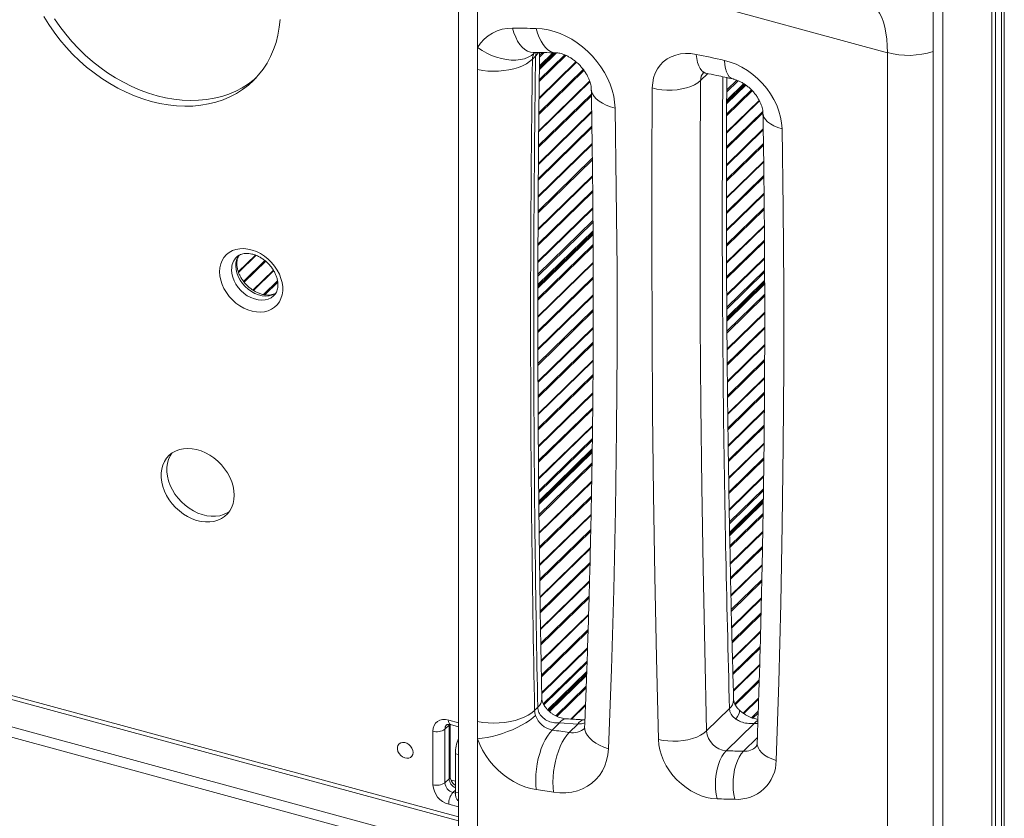
# Model space of a CAD drawing. Units: millimetres. Extents: x -9387 to 18930, y -1020 to 9347.
# Drawn here: x 8077 to 8628, y 1140 to 1587 of the extents above; entities that cross this region are included whole.
import ezdxf

# ---------------------------------------------------------------- set-up
doc = ezdxf.new("R2010")
doc.units = ezdxf.units.MM

msp = doc.modelspace()

# ---------------------------------------------------------------- linework, layer by layer
at = {"color": 7, "linetype": 'Continuous', "lineweight": 15}
for p, q in [((8322.75, 1640.04), (8322.75, 1129.54)), ((8623.43, 1632), (8623.43, 968.14)), ((8626.72, 1634.89), (8626.72, 974.98)), ((8628.35, 1636.56), (8628.35, 978.35)), ((8562.92, 1568.55), (8333.41, 1630.93)), ((8333.41, 1630.93), (8333.41, 1571.47)), ((8588.52, 1627.16), (8588.52, 895.74)), ((8621.27, 1630.65), (8621.27, 963.65)), ((8333.41, 1571.47), (8333.41, 1559.05)), ((8365.87, 1566.56), (8364.13, 1564.86)), ((8376.43, 1568.49), (8368.06, 1560.32)), ((8562.92, 1089.99), (8562.92, 1568.55)), ((8333.41, 1559.05), (8333.41, 1194.14)), ((8482.99, 1550.83), (8472.89, 1540.97)), ((8398.06, 1467.94), (8367.19, 1437.81)), ((8494.13, 1440.03), (8473.02, 1419.43)), ((8397.57, 1345.79), (8367.71, 1316.65)), ((8493.38, 1317.63), (8474.59, 1299.29)), ((7895.94, 1254.44), (8322.75, 1138.44)), ((8394.47, 1221.09), (8373.1, 1200.24)), ((8367.08, 1202.09), (8365.31, 1200.37)), ((8474.47, 1201.33), (8461.65, 1188.82)), ((8317.47, 1192.11), (8315.14, 1189.83)), ((8317.47, 1162.11), (8317.47, 1192.11)), ((8318.05, 1163.31), (8318.05, 1192.42)), ((8318.25, 1192.38), (8322.75, 1191.16)), ((8333.41, 1194.14), (8333.41, 1184.51)), ((8379.3, 1193.31), (8375.26, 1189.36)), ((8389.59, 1192.69), (8379.3, 1193.31)), ((8389.59, 1192.69), (8384.74, 1187.96)), ((8393.55, 1195.08), (8392.98, 1195.09)), ((8488.27, 1193.02), (8472.62, 1177.74)), ((8308.38, 1158.76), (8308.38, 1188.76)), ((8315.14, 1189.83), (8315.14, 1159.83)), ((8333.41, 1184.51), (8333.41, 1122.14)), ((8320.96, 1176.09), (8320.96, 1154.66)), ((8315.14, 1159.83), (8317.47, 1162.11)), ((8320.96, 1160.64), (8318.54, 1161.3))]:
    msp.add_line(p, q, dxfattribs=at)
at = {"color": 8, "linetype": 'Continuous', "lineweight": 15}
for p, q in [((8593.85, 1627.41), (8593.85, 906.78)), ((8365.28, 1568.62), (8365.08, 1568.28)), ((8365.87, 1566.56), (8366.25, 1568.61)), ((8367.95, 1552.41), (8382.9, 1567.01)), ((8367.96, 1553.32), (8382.26, 1567.28)), ((8368.04, 1559.17), (8377.56, 1568.47)), ((8368.05, 1559.71), (8377.04, 1568.48)), ((8368.06, 1560.31), (8376.44, 1568.49)), ((8368.07, 1561.25), (8375.51, 1568.51)), ((8368.13, 1566.04), (8370.74, 1568.59)), ((8368.15, 1567.09), (8369.69, 1568.6)), ((8367.82, 1542.7), (8388.79, 1563.17)), ((8367.83, 1543.22), (8388.51, 1563.41)), ((8367.74, 1534.9), (8392.6, 1559.16)), ((8367.74, 1534), (8392.97, 1558.63)), ((8462.27, 1556.89), (8458.28, 1553)), ((8367.66, 1524.85), (8396.19, 1552.69)), ((8367.66, 1524.34), (8396.31, 1552.31)), ((8472.88, 1539.83), (8483.68, 1550.37)), ((8472.89, 1541.89), (8482.43, 1551.2)), ((8472.89, 1540.96), (8483, 1550.83)), ((8472.89, 1540.36), (8483.36, 1550.59)), ((8472.91, 1547.67), (8478.56, 1553.18)), ((8472.91, 1546.64), (8479.29, 1552.87)), ((8472.94, 1554.26), (8473.23, 1554.54)), ((8367.59, 1516.54), (8397.11, 1545.35)), ((8367.59, 1515.64), (8397.13, 1544.47)), ((8472.86, 1534.04), (8486.82, 1547.66)), ((8472.86, 1533.14), (8487.25, 1547.19)), ((8472.82, 1524.02), (8491.1, 1541.86)), ((8472.82, 1523.52), (8491.28, 1541.53)), ((8367.51, 1506.49), (8397.28, 1535.55)), ((8367.51, 1505.98), (8397.29, 1535.05)), ((8472.79, 1515.76), (8493.15, 1535.63)), ((8472.79, 1514.86), (8493.21, 1534.8)), ((8367.44, 1498.19), (8397.43, 1527.45)), ((8367.44, 1497.28), (8397.44, 1526.57)), ((8472.75, 1505.75), (8493.35, 1525.85)), ((8472.75, 1505.24), (8493.36, 1525.35)), ((8367.36, 1488.13), (8397.56, 1517.61)), ((8367.36, 1487.62), (8397.56, 1517.11)), ((8472.74, 1497.5), (8493.48, 1517.74)), ((8472.75, 1496.61), (8493.49, 1516.86)), ((8367.31, 1478.96), (8397.67, 1508.59)), ((8367.32, 1479.86), (8397.66, 1509.47)), ((8472.76, 1487.55), (8493.61, 1507.89)), ((8472.76, 1487.04), (8493.61, 1507.39)), ((8367.29, 1469.85), (8397.78, 1499.62)), ((8472.77, 1479.32), (8493.69, 1499.74)), ((8367.29, 1469.35), (8397.79, 1499.12)), ((8472.77, 1478.43), (8493.7, 1498.85)), ((8367.26, 1461.59), (8397.89, 1491.48)), ((8367.26, 1460.7), (8397.9, 1490.6)), ((8472.79, 1469.37), (8493.79, 1489.87)), ((8472.79, 1468.86), (8493.8, 1489.37)), ((8367.23, 1451.59), (8397.98, 1481.6)), ((8367.23, 1451.09), (8397.99, 1481.1)), ((8472.8, 1461.14), (8493.88, 1481.71)), ((8472.8, 1460.25), (8493.89, 1480.83)), ((8367.21, 1444.51), (8398.02, 1474.58)), ((8367.21, 1443.47), (8398.03, 1473.55)), ((8367.19, 1437.8), (8398.06, 1467.93)), ((8367.19, 1437.2), (8398.07, 1467.34)), ((8367.19, 1436.67), (8398.07, 1466.81)), ((8367.2, 1438.72), (8398.06, 1468.85)), ((8472.82, 1451.18), (8493.98, 1471.84)), ((8472.82, 1450.68), (8493.99, 1471.34)), ((8367.17, 1430.88), (8398.1, 1461.07)), ((8472.85, 1442.98), (8494.04, 1463.66)), ((8472.86, 1442.09), (8494.04, 1462.77)), ((8367.17, 1429.98), (8398.11, 1460.18)), ((8199.43, 1445.9), (8209.01, 1455.25)), ((8199.57, 1445.53), (8209.37, 1455.1)), ((8202.35, 1440.51), (8214.33, 1452.2)), ((8202.76, 1440.01), (8214.81, 1451.78)), ((8367.18, 1420.92), (8398.16, 1451.15)), ((8367.18, 1420.41), (8398.16, 1450.65)), ((8472.93, 1433.08), (8494.08, 1453.72)), ((8472.93, 1432.58), (8494.08, 1453.22)), ((8207.59, 1435.65), (8219.05, 1446.84)), ((8207.91, 1435.46), (8219.24, 1446.52)), ((8472.98, 1426.06), (8494.1, 1446.69)), ((8472.98, 1425.04), (8494.11, 1445.66)), ((8213.47, 1433.16), (8221.41, 1440.91)), ((8214.22, 1432.99), (8221.54, 1440.14)), ((8367.2, 1412.7), (8398.19, 1442.95)), ((8367.2, 1411.81), (8398.19, 1442.05)), ((8473.02, 1420.34), (8494.13, 1440.94)), ((8473.02, 1419.42), (8494.13, 1440.02)), ((8473.03, 1418.83), (8494.13, 1439.43)), ((8473.03, 1418.3), (8494.13, 1438.9)), ((8367.22, 1402.75), (8398.18, 1432.97)), ((8367.23, 1402.24), (8398.18, 1432.46)), ((8473.07, 1412.57), (8494.16, 1433.15)), ((8473.08, 1411.68), (8494.16, 1432.26)), ((8367.24, 1394.53), (8398.18, 1424.72)), ((8367.25, 1393.64), (8398.17, 1423.83)), ((8473.14, 1402.67), (8494.19, 1423.21)), ((8473.14, 1402.16), (8494.18, 1422.7)), ((8367.27, 1384.58), (8398.17, 1414.74)), ((8367.27, 1384.08), (8398.17, 1414.23)), ((8473.2, 1394.49), (8494.17, 1414.95)), ((8473.21, 1393.6), (8494.16, 1414.05)), ((8367.29, 1376.36), (8398.16, 1406.5)), ((8367.29, 1375.47), (8398.16, 1405.6)), ((8473.31, 1384.62), (8494.14, 1404.95)), ((8473.32, 1384.12), (8494.14, 1404.45)), ((8367.34, 1366.44), (8398.09, 1396.46)), ((8367.34, 1365.94), (8398.09, 1395.95)), ((8473.41, 1376.49), (8494.12, 1396.7)), ((8473.42, 1375.6), (8494.12, 1395.8)), ((8367.4, 1358.27), (8398.03, 1388.16)), ((8367.41, 1357.38), (8398.02, 1387.26)), ((8473.54, 1366.63), (8494.1, 1386.7)), ((8473.54, 1366.13), (8494.1, 1386.19)), ((8473.64, 1358.5), (8494.06, 1378.42)), ((8367.47, 1348.37), (8397.95, 1378.11)), ((8367.48, 1347.86), (8397.95, 1377.6)), ((8473.65, 1357.61), (8494.05, 1377.52)), ((8367.54, 1340.19), (8397.88, 1369.81)), ((8367.54, 1339.3), (8397.88, 1368.91)), ((8473.76, 1348.64), (8493.97, 1368.36)), ((8473.77, 1348.15), (8493.96, 1367.85)), ((8367.61, 1330.29), (8397.78, 1359.74)), ((8367.61, 1329.79), (8397.77, 1359.22)), ((8473.86, 1340.51), (8493.89, 1360.06)), ((8473.88, 1339.62), (8493.88, 1359.15)), ((8367.66, 1323.28), (8397.67, 1352.57)), ((8367.67, 1322.25), (8397.66, 1351.52)), ((8367.71, 1317.55), (8397.59, 1346.72)), ((8367.71, 1316.64), (8397.57, 1345.78)), ((8474.02, 1330.69), (8493.8, 1349.99)), ((8474.03, 1330.19), (8493.8, 1349.48)), ((8367.72, 1316.05), (8397.57, 1345.18)), ((8367.72, 1315.52), (8397.56, 1344.64)), ((8474.17, 1322.6), (8493.73, 1341.69)), ((8474.19, 1321.72), (8493.72, 1340.78)), ((8367.8, 1309.82), (8397.47, 1338.78)), ((8367.81, 1308.93), (8397.46, 1337.87)), ((8474.35, 1312.8), (8493.59, 1331.58)), ((8474.36, 1312.3), (8493.59, 1331.07)), ((8367.92, 1299.97), (8397.32, 1328.66)), ((8367.93, 1299.47), (8397.31, 1328.15)), ((8474.47, 1305.85), (8493.48, 1324.41)), ((8474.49, 1304.84), (8493.47, 1323.36)), ((8368.03, 1291.83), (8397.18, 1320.29)), ((8368.04, 1290.95), (8397.16, 1319.38)), ((8474.57, 1300.19), (8493.39, 1318.56)), ((8474.59, 1299.28), (8493.38, 1317.62)), ((8474.6, 1298.7), (8493.37, 1317.02)), ((8474.61, 1298.18), (8493.36, 1316.48)), ((8368.15, 1281.98), (8396.96, 1310.1)), ((8368.16, 1281.48), (8396.95, 1309.59)), ((8474.71, 1292.5), (8493.27, 1310.62)), ((8474.73, 1291.62), (8493.26, 1309.71)), ((8368.25, 1273.85), (8396.78, 1301.69)), ((8368.27, 1272.96), (8396.76, 1300.77)), ((8474.89, 1282.7), (8493.11, 1300.49)), ((8474.9, 1282.2), (8493.11, 1299.98)), ((8368.38, 1264), (8396.56, 1291.5)), ((8368.39, 1263.5), (8396.55, 1290.98)), ((8475.08, 1274.65), (8492.97, 1292.11)), ((8475.1, 1273.77), (8492.95, 1291.19)), ((8368.5, 1255.88), (8396.38, 1283.09)), ((8368.52, 1255), (8396.36, 1282.17)), ((8475.3, 1264.9), (8492.74, 1281.92)), ((8475.32, 1264.4), (8492.73, 1281.4)), ((8368.68, 1246.08), (8396.09, 1272.83)), ((8368.69, 1245.58), (8396.07, 1272.31)), ((8475.49, 1256.85), (8492.56, 1273.5)), ((8475.51, 1255.97), (8492.54, 1272.59)), ((8368.82, 1237.99), (8395.85, 1264.36)), ((8368.84, 1237.11), (8395.82, 1263.44)), ((8475.72, 1247.1), (8492.33, 1263.31)), ((8475.73, 1246.6), (8492.32, 1262.79)), ((7800.15, 1259.35), (8388.16, 1099.55)), ((7894.92, 1256.98), (8322.75, 1140.71)), ((8369, 1228.19), (8395.55, 1254.1)), ((8369.01, 1227.69), (8395.54, 1253.58)), ((8475.91, 1239.05), (8492.15, 1254.89)), ((8475.93, 1238.17), (8492.13, 1253.98)), ((7868.89, 1246.43), (8327.6, 1121.76)), ((8369.15, 1220.09), (8395.31, 1245.63)), ((8369.16, 1219.21), (8395.29, 1244.71)), ((8476.14, 1229.3), (8491.88, 1244.65)), ((8476.15, 1228.8), (8491.86, 1244.13)), ((8369.32, 1210.29), (8394.97, 1235.32)), ((8476.36, 1221.28), (8491.64, 1236.18)), ((8476.39, 1220.41), (8491.61, 1235.26)), ((8369.33, 1209.79), (8394.95, 1234.8)), ((8370.21, 1204.09), (8394.71, 1228)), ((8370.58, 1203.42), (8394.67, 1226.94)), ((8476.64, 1211.58), (8491.34, 1225.93)), ((8476.66, 1211.09), (8491.33, 1225.41)), ((8372.63, 1200.69), (8394.5, 1222.03)), ((8373.11, 1200.23), (8394.47, 1221.08)), ((8373.41, 1199.94), (8394.44, 1220.46)), ((8373.69, 1199.67), (8394.42, 1219.91)), ((8377.19, 1197.32), (8394.21, 1213.93)), ((8377.79, 1197.01), (8394.18, 1213)), ((8477.39, 1204.07), (8491.1, 1217.45)), ((8477.7, 1203.47), (8491.08, 1216.53)), ((8385.54, 1195.49), (8393.84, 1203.6)), ((8386.03, 1195.46), (8393.83, 1203.08)), ((8482.15, 1198.75), (8490.8, 1207.19)), ((8482.46, 1198.54), (8490.78, 1206.66)), ((8486.84, 1196.25), (8490.55, 1199.88)), ((8487.61, 1195.97), (8490.52, 1198.81)), ((8317.23, 1194.93), (8322.75, 1193.43)), ((8317.47, 1192.11), (8317.49, 1192.54)), ((8317.77, 1192.47), (8317.47, 1192.11)), ((8490.32, 1193.05), (8488.27, 1193.02)), ((8490.05, 1185.01), (8482.35, 1177.48)), ((8322.75, 1175.6), (8320.96, 1176.09)), ((8320.96, 1155.71), (8319.56, 1154.34)), ((8319.56, 1154.34), (8320.98, 1153.96)), ((8322.75, 1154.17), (8320.96, 1154.66)), ((8322.75, 1146.28), (8317.23, 1147.78))]:
    msp.add_line(p, q, dxfattribs=at)
at = {"color": 7, "linetype": 'Continuous', "lineweight": 15, "flags": 128}
for points in [[(8090.54, 1588.79), (8093.3, 1584.31), (8096.3, 1579.95), (8099.54, 1575.72), (8102.99, 1571.64), (8106.65, 1567.74), (8110.5, 1564.02), (8114.52, 1560.51), (8118.69, 1557.21), (8123, 1554.14), (8127.43, 1551.32), (8131.96, 1548.76), (8136.57, 1546.47), (8141.24, 1544.45), (8145.95, 1542.72), (8150.69, 1541.28), (8155.42, 1540.15), (8160.13, 1539.32), (8164.8, 1538.8), (8169.41, 1538.58), (8173.94, 1538.68), (8178.37, 1539.1), (8182.68, 1539.82), (8186.85, 1540.85), (8190.87, 1542.18), (8194.72, 1543.8), (8198.38, 1545.72), (8201.83, 1547.92), (8205.07, 1550.38), (8208.07, 1553.12), (8210.83, 1556.09), (8213.33, 1559.31), (8215.56, 1562.75), (8217.51, 1566.4), (8219.18, 1570.24), (8220.56, 1574.26), (8221.63, 1578.43), (8222.4, 1582.75), (8222.87, 1587.19)], [(8562.92, 1568.55), (8562.83, 1572.45), (8562.55, 1576.14), (8562.09, 1579.59), (8561.46, 1582.79), (8560.65, 1585.71), (8559.68, 1588.32), (8558.54, 1590.61), (8557.25, 1592.57)], [(8096.57, 1587.5), (8099.57, 1583.13), (8102.8, 1578.91), (8106.26, 1574.83), (8109.92, 1570.93), (8113.77, 1567.21), (8117.79, 1563.69), (8121.96, 1560.4), (8126.27, 1557.33), (8130.7, 1554.51), (8135.23, 1551.95), (8139.84, 1549.65), (8144.51, 1547.64), (8149.22, 1545.91), (8153.95, 1544.47), (8158.68, 1543.34), (8163.39, 1542.51), (8168.06, 1541.98), (8172.67, 1541.77), (8177.2, 1541.87), (8181.63, 1542.29), (8185.95, 1543.01), (8190.12, 1544.03), (8194.14, 1545.37), (8197.99, 1546.99), (8201.65, 1548.91), (8205.1, 1551.1), (8208.34, 1553.57), (8209.41, 1554.49)], [(8366.26, 1582.08), (8369.55, 1581.85), (8372.88, 1581.29), (8376.23, 1580.42), (8379.58, 1579.24), (8382.88, 1577.78), (8386.11, 1576.03), (8389.24, 1574.01), (8392.24, 1571.75), (8395.09, 1569.26), (8397.76, 1566.56), (8400.22, 1563.69), (8402.46, 1560.66), (8404.45, 1557.5), (8406.17, 1554.25), (8407.62, 1550.92), (8408.77, 1547.56), (8409.62, 1544.18), (8410.16, 1540.83), (8410.38, 1537.53)], [(8365.08, 1568.28), (8363.52, 1567.02), (8361.7, 1565.98), (8359.64, 1565.19), (8357.36, 1564.66), (8354.91, 1564.4), (8352.31, 1564.4), (8349.61, 1564.67), (8346.84, 1565.21), (8344.04, 1566), (8341.26, 1567.05), (8338.54, 1568.32), (8335.91, 1569.8), (8333.41, 1571.47)], [(8431.26, 1548.81), (8431.46, 1551.7), (8432, 1554.45), (8432.88, 1557.03), (8434.08, 1559.41), (8435.6, 1561.55), (8437.41, 1563.42), (8439.48, 1565.01), (8441.8, 1566.29), (8444.33, 1567.24), (8447.03, 1567.85), (8449.87, 1568.12), (8452.82, 1568.03), (8455.83, 1567.6)], [(8455.83, 1567.6), (8457.8, 1567.2), (8459.77, 1566.8), (8461.74, 1566.38), (8463.71, 1565.96), (8465.68, 1565.54), (8467.65, 1565.1), (8469.62, 1564.66), (8471.6, 1564.21)], [(8364.13, 1564.86), (8362.57, 1563.55), (8360.73, 1562.35), (8358.61, 1561.27), (8356.26, 1560.34), (8353.71, 1559.56), (8350.99, 1558.94), (8348.13, 1558.5), (8345.2, 1558.24), (8342.21, 1558.17), (8339.22, 1558.28), (8336.28, 1558.57), (8333.41, 1559.05)], [(8471.6, 1564.21), (8474.89, 1563.28), (8478.16, 1562.02), (8481.38, 1560.44), (8484.49, 1558.56), (8487.48, 1556.4), (8490.3, 1553.98), (8492.93, 1551.34), (8495.32, 1548.5), (8497.47, 1545.49), (8499.33, 1542.35), (8500.9, 1539.12), (8502.15, 1535.82), (8503.07, 1532.51), (8503.65, 1529.21), (8503.88, 1525.96)], [(8458.28, 1553), (8456.77, 1551.75), (8454.94, 1550.63), (8452.81, 1549.66), (8450.43, 1548.85), (8447.85, 1548.23), (8445.12, 1547.81), (8442.31, 1547.6), (8439.45, 1547.59), (8436.62, 1547.79), (8433.87, 1548.21), (8431.26, 1548.81)], [(8458.28, 1553), (8458.04, 1507.65), (8457.99, 1462.25), (8458.13, 1416.8), (8458.46, 1371.31), (8458.98, 1325.76), (8459.68, 1280.16), (8460.57, 1234.51), (8461.65, 1188.82)], [(8434.63, 1184.09), (8433.55, 1229.85), (8432.66, 1275.56), (8431.95, 1321.23), (8431.44, 1366.85), (8431.11, 1412.42), (8430.97, 1457.93), (8431.02, 1503.4), (8431.26, 1548.81)], [(8410.38, 1537.53), (8411.1, 1492.37), (8411.48, 1447.3), (8411.52, 1402.31), (8411.23, 1357.42), (8410.59, 1312.63), (8409.62, 1267.93), (8408.32, 1223.34), (8406.67, 1178.84)], [(8503.88, 1525.96), (8504.49, 1481.47), (8504.81, 1437.06), (8504.83, 1392.72), (8504.57, 1348.47), (8504.02, 1304.3), (8503.17, 1260.21), (8502.03, 1216.2), (8500.61, 1172.29)], [(8188.95, 1445.91), (8189.1, 1448.15), (8189.57, 1450.26), (8190.35, 1452.22), (8191.42, 1453.97), (8192.75, 1455.5), (8194.34, 1456.76), (8196.14, 1457.75), (8198.13, 1458.44), (8200.28, 1458.82), (8202.53, 1458.89), (8204.86, 1458.64), (8207.23, 1458.07), (8209.58, 1457.2), (8211.87, 1456.05), (8214.08, 1454.62), (8216.15, 1452.96), (8218.05, 1451.09), (8219.75, 1449.03), (8221.22, 1446.84), (8222.42, 1444.54), (8223.34, 1442.18), (8223.97, 1439.8), (8224.28, 1437.45), (8224.28, 1435.16), (8223.97, 1432.97), (8223.34, 1430.93), (8222.42, 1429.08), (8221.22, 1427.43), (8219.75, 1426.03), (8218.05, 1424.9), (8216.15, 1424.06), (8214.08, 1423.52), (8211.87, 1423.3), (8209.58, 1423.39), (8207.23, 1423.8), (8204.86, 1424.52), (8202.53, 1425.54), (8200.28, 1426.83), (8198.13, 1428.37), (8196.14, 1430.15), (8194.34, 1432.12), (8192.75, 1434.25), (8191.42, 1436.5), (8190.35, 1438.83), (8189.57, 1441.21), (8189.1, 1443.58), (8188.95, 1445.91)], [(8197.12, 1320.82), (8196.97, 1323.3), (8196.5, 1325.82), (8195.74, 1328.36), (8194.69, 1330.86), (8193.36, 1333.3), (8191.78, 1335.63), (8189.97, 1337.82), (8187.96, 1339.84), (8185.78, 1341.65), (8183.46, 1343.24), (8181.04, 1344.56), (8178.55, 1345.61), (8176.03, 1346.37), (8173.52, 1346.83), (8171.06, 1346.98), (8168.68, 1346.81), (8166.43, 1346.34), (8164.33, 1345.56), (8162.41, 1344.49), (8160.72, 1343.15), (8159.26, 1341.55), (8158.07, 1339.72), (8157.16, 1337.69), (8156.54, 1335.49), (8156.23, 1333.15), (8156.23, 1330.71), (8156.54, 1328.2), (8157.16, 1325.67), (8158.07, 1323.14), (8159.26, 1320.67), (8160.72, 1318.28), (8162.41, 1316.01), (8164.33, 1313.9), (8166.43, 1311.99), (8168.68, 1310.28), (8171.06, 1308.83), (8173.52, 1307.64), (8176.03, 1306.73), (8178.55, 1306.12), (8181.04, 1305.82), (8183.46, 1305.83), (8185.78, 1306.15), (8187.96, 1306.78), (8189.97, 1307.7), (8191.78, 1308.91), (8193.36, 1310.38), (8194.69, 1312.1), (8195.74, 1314.03), (8196.5, 1316.15), (8196.97, 1318.42), (8197.12, 1320.82)], [(8162.27, 1344.39), (8161.34, 1342.91), (8160.43, 1340.88), (8159.81, 1338.68), (8159.5, 1336.34), (8159.5, 1333.9), (8159.81, 1331.39), (8160.43, 1328.86), (8161.34, 1326.33), (8162.53, 1323.86), (8163.98, 1321.47), (8165.68, 1319.2), (8167.59, 1317.09), (8169.69, 1315.17), (8171.95, 1313.47), (8174.32, 1312.02), (8176.79, 1310.82), (8179.29, 1309.92), (8181.81, 1309.31), (8184.3, 1309.01), (8186.73, 1309.02), (8189.05, 1309.34), (8191.23, 1309.96), (8193.24, 1310.89), (8194.31, 1311.56)], [(8365.31, 1200.37), (8363.7, 1199), (8361.77, 1197.74), (8359.56, 1196.6), (8357.1, 1195.61), (8354.42, 1194.78), (8351.57, 1194.12), (8348.6, 1193.64), (8345.54, 1193.35), (8342.44, 1193.26), (8339.36, 1193.36), (8336.33, 1193.65), (8333.41, 1194.14)], [(8365.88, 1197.52), (8364.32, 1196.13), (8362.48, 1194.74), (8360.39, 1193.37), (8358.07, 1192.04), (8355.57, 1190.76), (8352.91, 1189.56), (8350.14, 1188.45), (8347.29, 1187.44), (8344.41, 1186.57), (8341.55, 1185.82), (8338.73, 1185.23), (8336, 1184.79), (8333.41, 1184.51)], [(8308.38, 1188.76), (8308.55, 1190.38), (8309.06, 1191.85), (8309.87, 1193.11), (8310.97, 1194.11), (8312.31, 1194.82), (8313.84, 1195.19), (8315.5, 1195.23), (8317.23, 1194.93)], [(8366.26, 1155.98), (8366.02, 1158.71), (8365.96, 1161.58), (8366.07, 1164.52), (8366.36, 1167.51), (8366.81, 1170.49), (8367.43, 1173.43), (8368.19, 1176.28), (8369.11, 1179), (8370.15, 1181.55), (8371.3, 1183.9), (8372.55, 1186), (8373.88, 1187.83), (8375.26, 1189.36)], [(8375.26, 1189.36), (8376.45, 1189.18), (8377.63, 1189), (8378.82, 1188.82), (8380, 1188.65), (8381.19, 1188.47), (8382.37, 1188.3), (8383.55, 1188.13), (8384.74, 1187.96)], [(8375.98, 1154.53), (8375.72, 1157.27), (8375.63, 1160.14), (8375.71, 1163.09), (8375.97, 1166.08), (8376.4, 1169.07), (8376.99, 1172.01), (8377.73, 1174.86), (8378.63, 1177.59), (8379.65, 1180.14), (8380.79, 1182.49), (8382.03, 1184.59), (8383.35, 1186.42), (8384.74, 1187.96)], [(8461.65, 1188.82), (8460.14, 1187.57), (8458.31, 1186.43), (8456.18, 1185.43), (8453.8, 1184.59), (8451.22, 1183.92), (8448.49, 1183.45), (8445.68, 1183.17), (8442.82, 1183.09), (8439.99, 1183.22), (8437.25, 1183.56), (8434.63, 1184.09)], [(8297.33, 1176.76), (8297.16, 1177.96), (8296.68, 1179.16), (8295.92, 1180.28), (8294.94, 1181.22), (8293.8, 1181.91), (8292.6, 1182.32), (8291.42, 1182.4), (8290.35, 1182.16), (8289.47, 1181.6), (8288.85, 1180.77), (8288.52, 1179.74), (8288.52, 1178.57), (8288.85, 1177.36), (8289.47, 1176.19), (8290.35, 1175.15), (8291.42, 1174.33), (8292.6, 1173.77), (8293.8, 1173.52), (8294.94, 1173.6), (8295.92, 1174.01), (8296.68, 1174.71), (8297.16, 1175.65), (8297.33, 1176.76)], [(8366.26, 1155.98), (8363.06, 1156.63), (8359.86, 1157.61), (8356.69, 1158.9), (8353.58, 1160.49), (8350.57, 1162.36), (8347.68, 1164.49), (8344.96, 1166.85), (8342.42, 1169.44), (8340.1, 1172.2), (8338.01, 1175.12), (8336.19, 1178.17), (8334.65, 1181.31), (8333.41, 1184.51)], [(8467.53, 1150.83), (8464.62, 1151.09), (8461.66, 1151.68), (8458.7, 1152.59), (8455.77, 1153.81), (8452.91, 1155.33), (8450.14, 1157.12), (8447.52, 1159.17), (8445.07, 1161.45), (8442.82, 1163.93), (8440.79, 1166.58), (8439.02, 1169.36), (8437.53, 1172.25), (8436.33, 1175.2), (8435.44, 1178.19), (8434.87, 1181.16), (8434.63, 1184.09)], [(8406.67, 1178.84), (8406.36, 1175.52), (8405.69, 1172.33), (8404.69, 1169.32), (8403.35, 1166.51), (8401.69, 1163.94), (8399.72, 1161.63), (8397.47, 1159.59), (8394.97, 1157.86), (8392.22, 1156.45), (8389.27, 1155.36), (8386.14, 1154.63), (8382.86, 1154.24), (8379.46, 1154.21), (8375.98, 1154.53)], [(8467.53, 1150.83), (8467.02, 1153.45), (8466.71, 1156.21), (8466.61, 1159.05), (8466.72, 1161.9), (8467.03, 1164.71), (8467.54, 1167.42), (8468.24, 1169.99), (8469.12, 1172.34), (8470.16, 1174.45), (8471.33, 1176.26), (8472.62, 1177.74)], [(8472.62, 1177.74), (8473.83, 1177.7), (8475.05, 1177.66), (8476.27, 1177.63), (8477.48, 1177.59), (8478.7, 1177.56), (8479.92, 1177.54), (8481.13, 1177.51), (8482.35, 1177.48)], [(8477.47, 1150.57), (8476.93, 1153.2), (8476.59, 1155.96), (8476.46, 1158.79), (8476.54, 1161.64), (8476.83, 1164.46), (8477.32, 1167.17), (8478.01, 1169.73), (8478.87, 1172.09), (8479.9, 1174.2), (8481.06, 1176.01), (8482.35, 1177.48)], [(8320.96, 1154.66), (8321.05, 1153.07), (8321.32, 1151.72), (8321.75, 1150.66), (8322.33, 1149.93), (8322.75, 1149.66)], [(8375.98, 1154.53), (8374.77, 1154.71), (8373.55, 1154.89), (8372.34, 1155.06), (8371.12, 1155.24), (8369.91, 1155.43), (8368.69, 1155.61), (8367.47, 1155.79), (8366.26, 1155.98)], [(8477.47, 1150.57), (8476.23, 1150.6), (8474.98, 1150.63), (8473.74, 1150.65), (8472.5, 1150.69), (8471.26, 1150.72), (8470.02, 1150.75), (8468.77, 1150.79), (8467.53, 1150.83)]]:
    msp.add_lwpolyline(points, dxfattribs=at)
at = {"color": 8, "linetype": 'Continuous', "lineweight": 15, "flags": 128}
for points in [[(8364.7, 1568.61), (8364.54, 1568.61), (8362.96, 1568.83), (8361.4, 1569.4), (8359.89, 1570.33), (8358.45, 1571.6), (8357.09, 1573.19), (8355.85, 1575.07), (8354.74, 1577.23), (8353.76, 1579.62), (8352.95, 1582.22)], [(8366.26, 1582.08), (8367.01, 1579.49), (8367.91, 1577.09), (8368.96, 1574.93), (8370.14, 1573.05), (8371.44, 1571.46), (8372.82, 1570.19), (8374.29, 1569.27), (8375.8, 1568.69), (8377.27, 1568.48)], [(8365.87, 1566.56), (8367.02, 1567.9), (8367.44, 1568.58)], [(8461.25, 1557.1), (8461.22, 1557.1), (8460.04, 1557.55), (8458.97, 1558.4), (8458.02, 1559.61), (8457.22, 1561.17), (8456.58, 1563.05), (8456.11, 1565.21), (8455.83, 1567.6)], [(8476.42, 1553.83), (8475.39, 1554.25), (8474.37, 1555.08), (8473.49, 1556.28), (8472.76, 1557.83), (8472.19, 1559.69), (8471.8, 1561.83), (8471.6, 1564.21)], [(8410.38, 1537.53), (8407.8, 1538.28), (8405.43, 1539.2), (8403.3, 1540.25), (8401.45, 1541.43), (8399.89, 1542.72), (8398.66, 1544.1), (8397.77, 1545.55), (8397.23, 1547.05), (8397.06, 1548.37)], [(8503.88, 1525.96), (8501.46, 1526.69), (8499.27, 1527.6), (8497.38, 1528.66), (8495.8, 1529.85), (8494.58, 1531.15), (8493.73, 1532.52), (8493.29, 1533.95), (8493.22, 1534.73)], [(8195.7, 1446.98), (8195.86, 1444.98), (8196.32, 1442.93), (8197.08, 1440.9), (8198.12, 1438.93), (8199.41, 1437.06), (8200.93, 1435.34), (8202.63, 1433.8), (8204.48, 1432.49), (8206.44, 1431.44), (8208.46, 1430.67), (8210.49, 1430.19), (8212.48, 1430.02), (8214.39, 1430.17), (8216.18, 1430.62), (8217.79, 1431.38), (8219.2, 1432.41), (8219.42, 1432.62)], [(8220.43, 1433.84), (8220.13, 1433.66), (8218.51, 1432.9), (8216.73, 1432.45), (8214.82, 1432.3), (8212.82, 1432.47), (8210.79, 1432.94), (8208.78, 1433.72), (8206.82, 1434.77), (8204.96, 1436.08), (8203.26, 1437.61), (8201.74, 1439.33), (8200.45, 1441.2), (8199.41, 1443.18), (8198.65, 1445.21), (8198.19, 1447.25), (8198.04, 1449.26)], [(8479.87, 1200.64), (8479.88, 1200.62), (8480.08, 1200.11), (8480, 1199.32), (8479.62, 1198.27), (8478.96, 1196.98), (8478.04, 1195.47)], [(8406.67, 1178.84), (8404.09, 1179.75), (8401.72, 1180.81), (8399.6, 1182.01), (8397.74, 1183.33), (8396.19, 1184.74), (8394.96, 1186.24), (8394.07, 1187.8), (8393.53, 1189.39), (8393.36, 1191), (8393.36, 1191.25)], [(8488.27, 1193.02), (8489.38, 1194.12), (8490.38, 1194.77)], [(8500.61, 1172.29), (8498.19, 1173.15), (8496, 1174.17), (8494.11, 1175.35), (8492.53, 1176.65), (8491.31, 1178.04), (8490.47, 1179.51), (8490.02, 1181.01), (8489.95, 1182.11)]]:
    msp.add_lwpolyline(points, dxfattribs=at)
at = {"color": 7, "linetype": 'Continuous', "lineweight": 15}
for centre, radius, start, end in [((8352.18, 1560.5), 21.74, 87.9599, 149.6744), ((8354.59, 1104.26), 477.96, 88.601, 90.197), ((8377.61, 1201.54), 12.4, 198.9508, 259.0938), ((8310.67, 1196.11), 7.71, 252.696, 305.3989), ((8473.59, 1189.66), 11.96, 184.0228, 265.3496), ((8343.99, 1175.67), 23.03, 157.2738, 178.968), ((8478.84, 1172.3), 21.77, 266.3836, 359.9694), ((8310.67, 1166.11), 7.71, 252.696, 305.3989), ((8320.51, 1159.47), 12.14, 183.3916, 254.3338), ((8321.2, 1160.19), 6.07, 183.3916, 254.3338), ((8327.45, 1147.84), 10.22, 140.5129, 180.3434)]:
    msp.add_arc(centre, radius, start, end, dxfattribs=at)
at = {"color": 8, "linetype": 'Continuous', "lineweight": 15}
for centre, radius, start, end in [((8574.53, 1612.42), 45.38, 255.1694, 287.9508), ((8464.81, 1553.14), 6.52, 139.863, 181.2494), ((8205.44, 1447.28), 9.74, 134.7853, 181.7419), ((8208.11, 1449.49), 10.07, 145.2005, 181.2909), ((8362.73, 1207.13), 6.66, 310.7525, 358.6119), ((8470.06, 1206.4), 6.72, 310.9866, 358.7738), ((8318.36, 1189.94), 3.23, 135.2378, 181.9146), ((8319.74, 1194.45), 2.55, 169.3516, 234.3744), ((8383.11, 1191.43), 4.24, 94.4698, 153.7892), ((8393.37, 1190.85), 4.21, 95.2524, 153.9887), ((8386.63, 1197.87), 10.09, 259.169, 312.6541), ((8482.87, 1187.1), 9.63, 266.8899, 313.3377), ((8316.39, 1163.37), 1.66, 310.6406, 357.9975), ((8323.45, 1162.41), 5.98, 182.9246, 245.4492)]:
    msp.add_arc(centre, radius, start, end, dxfattribs=at)
at = {"color": 7, "linetype": 'Continuous', "lineweight": 15}
for points, knots in [([(8365.08, 1568.28), (8364.85, 1567.84), (8364.33, 1566.8), (8364.2, 1565.57), (8364.13, 1564.86)], [0, 0, 0, 0, 0.4283, 1, 1, 1, 1]), ([(8364.46, 1568.6), (8364.45, 1568.6), (8364.42, 1568.59), (8364.59, 1568.6), (8364.7, 1568.61)], [0, 0, 0, 0, 0.289543, 1, 1, 1, 1]), ([(8364.7, 1568.61), (8366.62, 1568.61), (8370.82, 1568.61), (8375.03, 1568.53), (8377.32, 1568.48)], [0, 0, 0, 0, 0.457583, 1, 1, 1, 1]), ([(8367.08, 1202.09), (8366.53, 1232.54), (8365.44, 1293.44), (8364.8, 1384.62), (8364.83, 1475.68), (8365.53, 1536.27), (8365.87, 1566.56)], [0, 0, 0, 0, 0.249969, 0.499939, 0.749969, 1, 1, 1, 1]), ([(8369.38, 1206.97), (8369.05, 1224.44), (8368.36, 1260.71), (8367.67, 1315.73), (8367.25, 1372.03), (8367.11, 1428.3), (8367.29, 1484.5), (8367.64, 1531.27), (8368.04, 1559.28), (8368.17, 1568.6)], [0, 0, 0, 0, 0.144516, 0.299999, 0.455562, 0.611196, 0.76682, 0.922371, 1, 1, 1, 1]), ([(8377.32, 1568.48), (8377.46, 1568.47), (8377.89, 1568.46), (8378.79, 1568.35), (8380.09, 1568.07), (8381.54, 1567.61), (8383.11, 1566.95), (8384.75, 1566.1), (8386.42, 1565.06), (8388.07, 1563.83), (8389.67, 1562.43), (8391.17, 1560.91), (8392.55, 1559.28), (8393.76, 1557.59), (8394.78, 1555.88), (8395.62, 1554.21), (8396.25, 1552.61), (8396.69, 1551.14), (8396.95, 1549.83), (8397.04, 1548.96), (8397.05, 1548.54), (8397.06, 1548.42)], [0, 0, 0, 0, 0.027059, 0.085334, 0.141918, 0.197571, 0.252865, 0.308137, 0.363525, 0.419091, 0.474836, 0.530707, 0.586621, 0.642468, 0.698193, 0.753802, 0.809385, 0.865122, 0.921285, 0.978349, 1, 1, 1, 1]), ([(8364.13, 1564.86), (8363.95, 1550.64), (8363.32, 1501.13), (8362.94, 1415.66), (8363.45, 1308.43), (8364.69, 1236.39), (8365.31, 1200.37)], [0, 0, 0, 0, 0.1174432, 0.4086841, 0.7043295, 1, 1, 1, 1]), ([(8459.39, 1557.19), (8459.41, 1557.19), (8459.45, 1557.21), (8459.84, 1557.25), (8460.43, 1557.24), (8461, 1557.14), (8461.24, 1557.1)], [0, 0, 0, 0, 0.280064, 0.537273, 0.798306, 1, 1, 1, 1]), ([(8461.24, 1557.1), (8463.26, 1556.69), (8468.32, 1555.66), (8473.39, 1554.52), (8476.45, 1553.83)], [0, 0, 0, 0, 0.397807, 1, 1, 1, 1]), ([(8476.8, 1206.26), (8476.59, 1213.28), (8475.84, 1238.64), (8474.86, 1282.3), (8473.85, 1337.27), (8473.17, 1392.23), (8472.78, 1447.16), (8472.67, 1501.29), (8472.85, 1537.08), (8472.94, 1554.6)], [0, 0, 0, 0, 0.060328, 0.217788, 0.375387, 0.533129, 0.690968, 0.848744, 1, 1, 1, 1]), ([(8476.45, 1553.83), (8476.67, 1553.77), (8477.35, 1553.61), (8478.62, 1553.19), (8480.24, 1552.48), (8481.92, 1551.57), (8483.6, 1550.47), (8485.24, 1549.17), (8486.8, 1547.73), (8488.24, 1546.15), (8489.53, 1544.49), (8490.64, 1542.78), (8491.55, 1541.07), (8492.26, 1539.41), (8492.77, 1537.84), (8493.08, 1536.41), (8493.19, 1535.4), (8493.21, 1534.89), (8493.22, 1534.73)], [0, 0, 0, 0, 0.031309, 0.0981, 0.164729, 0.231431, 0.29831, 0.365416, 0.432707, 0.500089, 0.567431, 0.634609, 0.70157, 0.768344, 0.835083, 0.902042, 0.969646, 1, 1, 1, 1]), ([(8397.06, 1548.42), (8397.19, 1541.24), (8397.57, 1520.39), (8398, 1485.92), (8398.24, 1445.05), (8398.2, 1404.25), (8397.88, 1363.53), (8397.28, 1322.89), (8396.41, 1282.33), (8395.25, 1241.86), (8394.18, 1211.51), (8393.5, 1194.66), (8393.36, 1191.25)], [0, 0, 0, 0, 0.059867, 0.173768, 0.28767, 0.401573, 0.515477, 0.629382, 0.743288, 0.857195, 0.971104, 1, 1, 1, 1]), ([(8493.22, 1534.73), (8493.34, 1527.1), (8493.69, 1504.96), (8494.06, 1468.38), (8494.24, 1424.99), (8494.13, 1381.68), (8493.75, 1338.45), (8493.08, 1295.29), (8492.14, 1252.22), (8491.07, 1214.5), (8490.27, 1191.15), (8489.95, 1182.11)], [0, 0, 0, 0, 0.064452, 0.18703, 0.309609, 0.432188, 0.554768, 0.677349, 0.79993, 0.922513, 1, 1, 1, 1]), ([(8198.57, 1454.16), (8198.87, 1454.43), (8199.49, 1454.98), (8200.65, 1455.56), (8202.01, 1455.99), (8203.56, 1456.2), (8205.27, 1456.17), (8207.05, 1455.88), (8208.88, 1455.35), (8210.71, 1454.57), (8212.51, 1453.55), (8214.24, 1452.32), (8215.86, 1450.9), (8217.33, 1449.32), (8218.62, 1447.62), (8219.71, 1445.83), (8220.56, 1444), (8221.18, 1442.17), (8221.56, 1440.39), (8221.69, 1438.69), (8221.6, 1437.11), (8221.29, 1435.67), (8220.77, 1434.39), (8220.15, 1433.37), (8219.62, 1432.86), (8219.41, 1432.65)], [0, 0, 0, 0, 0.044327, 0.090558, 0.134448, 0.181111, 0.226049, 0.269999, 0.313478, 0.356773, 0.400013, 0.443247, 0.486493, 0.529732, 0.572926, 0.61603, 0.659022, 0.701909, 0.744747, 0.78763, 0.830782, 0.874586, 0.919637, 0.966743, 1, 1, 1, 1]), ([(8220.44, 1433.94), (8220.36, 1433.88), (8219.95, 1433.59), (8219, 1433.25), (8217.59, 1432.91), (8216, 1432.81), (8214.26, 1432.95), (8212.45, 1433.34), (8210.62, 1433.98), (8208.79, 1434.86), (8207.01, 1435.97), (8205.33, 1437.28), (8203.77, 1438.77), (8202.37, 1440.41), (8201.16, 1442.16), (8200.17, 1443.97), (8199.41, 1445.8), (8198.9, 1447.62), (8198.65, 1449.18), (8198.6, 1450.37), (8198.64, 1451.52), (8198.83, 1452.77), (8199.22, 1454.06), (8199.62, 1454.75), (8199.81, 1455.08)], [0, 0, 0, 0, 0.0109455, 0.0619649, 0.1107648, 0.1626341, 0.21298, 0.2624951, 0.3116397, 0.3606568, 0.4096378, 0.4586266, 0.5076229, 0.5565965, 0.6054959, 0.6542794, 0.7029338, 0.7514892, 0.8000229, 0.8324487, 0.8561564, 0.9057057, 0.9560492, 1, 1, 1, 1]), ([(8379.3, 1193.31), (8378.07, 1193.31), (8375.63, 1193.33), (8372.19, 1194.57), (8369.42, 1196.56), (8367.5, 1199.18), (8367.22, 1201.12), (8367.08, 1202.09)], [0, 0, 0, 0, 0.208633, 0.41542, 0.61524, 0.809201, 1, 1, 1, 1]), ([(8382.77, 1195.68), (8382.6, 1195.69), (8382.03, 1195.71), (8380.89, 1195.92), (8379.47, 1196.31), (8378, 1196.88), (8376.53, 1197.62), (8375.08, 1198.53), (8373.73, 1199.59), (8372.53, 1200.75), (8371.52, 1201.94), (8370.74, 1203.08), (8370.16, 1204.16), (8369.77, 1205.09), (8369.52, 1205.91), (8369.4, 1206.61), (8369.39, 1206.86), (8369.39, 1206.97)], [0, 0, 0, 0, 0.0320313, 0.1040566, 0.1750786, 0.2416436, 0.3136886, 0.385352, 0.4561331, 0.5288701, 0.5995586, 0.6681758, 0.7350559, 0.7984637, 0.8672564, 0.939986, 1, 1, 1, 1]), ([(8479.88, 1200.65), (8479.69, 1200.84), (8479.13, 1201.38), (8478.43, 1202.29), (8477.75, 1203.32), (8477.29, 1204.22), (8476.98, 1205.08), (8476.82, 1205.74), (8476.78, 1206.12), (8476.78, 1206.23), (8476.78, 1206.26)], [0, 0, 0, 0, 0.076597, 0.228286, 0.362452, 0.504521, 0.660218, 0.801233, 0.957935, 1, 1, 1, 1]), ([(8365.31, 1200.37), (8365.32, 1200.31), (8365.34, 1199.37), (8365.62, 1198.41), (8365.88, 1197.52)], [0, 0, 0, 0, 0.064925, 1, 1, 1, 1]), ([(8478.04, 1195.47), (8477.19, 1196.16), (8475.54, 1197.52), (8474.6, 1199.74), (8474.49, 1201.02), (8474.47, 1201.33)], [0, 0, 0, 0, 0.439857, 0.862732, 1, 1, 1, 1]), ([(8490.4, 1195.34), (8489.99, 1195.4), (8489.12, 1195.53), (8487.65, 1195.93), (8486.09, 1196.51), (8484.5, 1197.25), (8482.95, 1198.15), (8481.5, 1199.19), (8480.46, 1200.04), (8479.99, 1200.54), (8479.88, 1200.65)], [0, 0, 0, 0, 0.1276054, 0.2662248, 0.4049999, 0.5411192, 0.6817444, 0.8229271, 0.9613372, 1, 1, 1, 1]), ([(8316.08, 1192.2), (8316.1, 1192.23), (8316.18, 1192.31), (8316.39, 1192.42), (8316.84, 1192.53), (8317.47, 1192.55), (8318, 1192.43), (8318.25, 1192.38)], [0, 0, 0, 0, 0.134394, 0.383811, 0.608488, 0.816399, 1, 1, 1, 1]), ([(8393.01, 1195.07), (8390.13, 1195.22), (8386.72, 1195.39), (8383.31, 1195.63), (8382.79, 1195.67)], [0, 0, 0, 0, 0.846776, 1, 1, 1, 1]), ([(8393.36, 1191.25), (8393.35, 1191.14), (8393.33, 1190.77), (8393.26, 1190.34), (8393.18, 1190.08), (8393.18, 1190.08), (8393.18, 1190.08)], [0, 0, 0, 0, 0.131498, 0.432544, 0.75175, 1, 1, 1, 1]), ([(8488.27, 1193.02), (8487.9, 1192.99), (8486.34, 1192.86), (8483.45, 1193.16), (8480.32, 1194.11), (8478.67, 1195.09), (8478.04, 1195.47)], [0, 0, 0, 0, 0.107435, 0.442701, 0.784207, 1, 1, 1, 1]), ([(8489.95, 1182.11), (8489.95, 1181.97), (8489.92, 1181.52), (8489.82, 1180.93), (8489.67, 1180.44), (8489.55, 1180.18), (8489.49, 1180.11), (8489.48, 1180.11), (8489.48, 1180.1)], [0, 0, 0, 0, 0.07503, 0.245372, 0.424847, 0.622192, 0.849874, 1, 1, 1, 1]), ([(8320.96, 1158.31), (8320.92, 1158.34), (8320.55, 1158.59), (8319.91, 1159.22), (8319.13, 1160.16), (8318.55, 1161.18), (8318.19, 1162.16), (8318.06, 1162.87), (8318.05, 1163.21), (8318.05, 1163.31)], [0, 0, 0, 0, 0.024441, 0.204311, 0.384373, 0.563655, 0.741764, 0.919829, 1, 1, 1, 1])]:
    msp.add_open_spline(points, degree=3, knots=knots, dxfattribs=at)
at = {"color": 8, "linetype": 'Continuous', "lineweight": 15}
for points, knots in [([(8474.47, 1201.33), (8473.68, 1231.73), (8472.11, 1292.52), (8470.83, 1383.54), (8470.26, 1471.09), (8470.57, 1528.21), (8470.71, 1555.1)], [0, 0, 0, 0, 0.257204, 0.514426, 0.771461, 1, 1, 1, 1]), ([(8393.44, 1193.32), (8393.05, 1193.21), (8391.82, 1192.84), (8390.5, 1192.75), (8389.59, 1192.69)], [0, 0, 0, 0, 0.315394, 1, 1, 1, 1])]:
    msp.add_open_spline(points, degree=3, knots=knots, dxfattribs=at)

doc.saveas('drawing.dxf')
